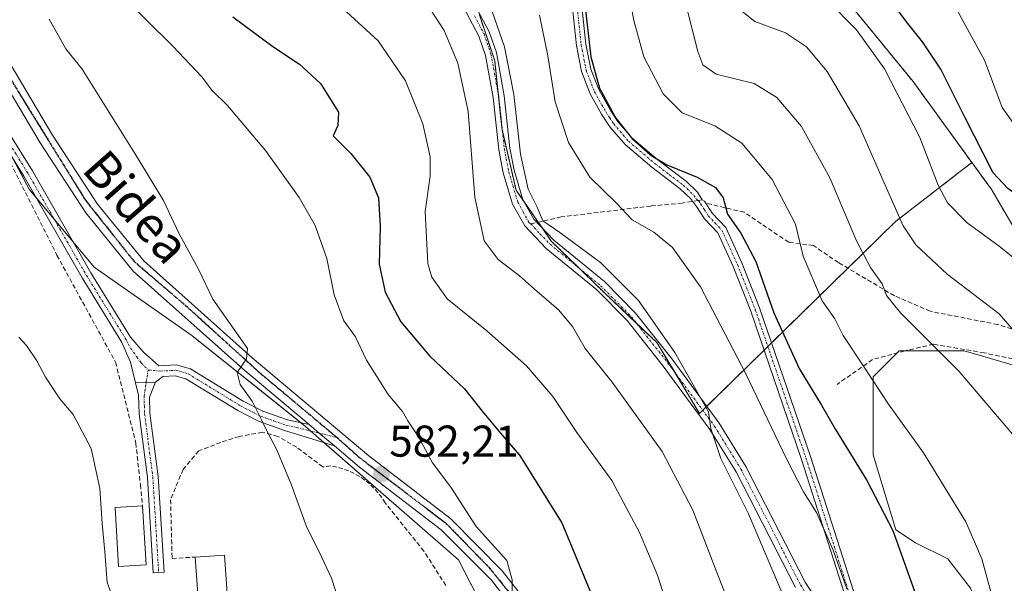
# Model space of a CAD drawing. Units: metres. Extents: x 616811 to 620238, y 4780330 to 4782703.
# Drawn here: x 619260 to 619482, y 4780568 to 4780695 of the extents above; entities that cross this region are included whole.
import ezdxf
from ezdxf.enums import TextEntityAlignment as Align

# ---------------------------------------------------------------- set-up
doc = ezdxf.new("R2010")
doc.units = ezdxf.units.M
doc.header["$MEASUREMENT"] = 0
for name, pattern in [('TRAZO_Y_PUNTO', [1, 0.5, -0.25, 0, -0.25]), ('TRAZOS', [0.75, 0.5, -0.25]), ('TRAZOS2', [0.375, 0.25, -0.125]), ('TRAZOSX2', [1.5, 1, -0.5])]:
    doc.linetypes.add(name, pattern=pattern)
for name, color, linetype, lineweight in [('Arbolado forestal', 92, 'TRAZOS', 0), ('Arbolado forestal CxS', 92, 'Continuous', 0), ('Camino', 19, 'Continuous', 0), ('Camino Cxs', 19, 'Continuous', 0), ('Camino eje', 39, 'TRAZO_Y_PUNTO', 13), ('Carretera de calzada única', 19, 'Continuous', 13), ('Carretera de calzada única Cxs', 19, 'Continuous', 13), ('Carretera de calzada única eje', 19, 'TRAZO_Y_PUNTO', 0), ('Carátula', 7, 'Continuous', 5), ('Curva de nivel maestra', 36, 'Continuous', 30), ('Curva de nivel normal', 36, 'Continuous', 0), ('Edificación', 1, 'Continuous', 13), ('Edificación Cxs', 1, 'Continuous', 13), ('Muro lineal', 1, 'TRAZOSX2', 13), ('Pastizal CxS', 92, 'Continuous', 0), ('Prado', 92, 'Continuous', 0), ('Prado CxS', 92, 'Continuous', 0), ('Punto de cota en terreno', 7, 'Continuous', 0), ('Ruta', 19, 'TRAZOS2', 30), ('Rótulo de punto de cota en terreno', 19, 'Continuous', 0), ('Senda', 19, 'TRAZOSX2', 0), ('Texto cartográfico', 19, 'Continuous', 0)]:
    doc.layers.add(name, color=color, linetype=linetype, lineweight=lineweight)
doc.styles.add('Arial', font='txt', dxfattribs={"height": 0.2})

# ---------------------------------------------------------------- blocks, each defined once
blk = doc.blocks.new('*U151')
at = {"layer": 'Arbolado forestal CxS', "color": 92, "linetype": 'Continuous', "lineweight": 0}
blk.add_polyline3d([(619516.13, 4780697.14, 515.2), (619530.78, 4780683.95, 520.9), (619540.31, 4780673.68, 525.74), (619541.04, 4780663.42, 528.86), (619534.45, 4780653.9, 529.51), (619523.46, 4780653.16, 526.64), (619517.6, 4780645.83, 527.07), (619517.6, 4780634.11, 529.12), (619518.33, 4780626.78, 530.51), (619510.28, 4780621.65, 530.44), (619496.36, 4780626.78, 531.52), (619478.78, 4780656.83, 525.82), (619474.45, 4780662.78, 525.89), (619461.2, 4780681.01, 527.94), (619428.24, 4780721.32, 530.49)], dxfattribs=at)
blk = doc.blocks.new('*U209')
at = {"layer": 'Curva de nivel maestra', "color": 36, "linetype": 'Continuous', "lineweight": 30}
blk.add_polyline3d([(619540.22, 4780697.45, 525), (619539.75, 4780687.3, 525), (619539.97, 4780678.82, 525), (619538.67, 4780673.13, 525), (619535.55, 4780668.7, 525), (619532.23, 4780666.04, 525), (619525.17, 4780661.72, 525), (619517.41, 4780655.3, 525), (619511.79, 4780649.77, 525), (619507.64, 4780646.91, 525), (619505.13, 4780644.77, 525), (619501.11, 4780645.53, 525), (619490.63, 4780651.18, 525), (619482.56, 4780656.94, 525), (619479.22, 4780660.43, 525), (619472.93, 4780672.81, 525), (619467.44, 4780683.84, 525), (619463.32, 4780689.98, 525), (619459.7, 4780694.44, 525), (619454.81, 4780701.12, 525)], dxfattribs=at)
blk = doc.blocks.new('*U212')
at = {"layer": 'Curva de nivel maestra', "color": 36, "linetype": 'Continuous', "lineweight": 30}
blk.add_polyline3d([(619307.98, 4780695.62, 575), (619316.95, 4780688.94, 575), (619322.98, 4780684.93, 575), (619327.68, 4780680.6, 575), (619331.75, 4780674.16, 575), (619331.6, 4780671.12, 575), (619330.56, 4780668.79, 575), (619334.51, 4780664.79, 575), (619338.78, 4780659.45, 575), (619340.77, 4780654.79, 575), (619341.18, 4780648.46, 575), (619340.95, 4780639.91, 575), (619342.27, 4780633.58, 575), (619345.78, 4780626.89, 575), (619352.32, 4780619.12, 575), (619360.14, 4780611.8, 575), (619364.12, 4780606.8, 575), (619368.25, 4780601.79, 575), (619372.56, 4780596.87, 575), (619382.07, 4780581.62, 575), (619393.04, 4780555.09, 575)], dxfattribs=at)
blk = doc.blocks.new('5PATER')
at = {"layer": 'Carátula', "linetype": 'Continuous', "lineweight": 5}
h = blk.add_hatch(color=250, dxfattribs=at)
edge = h.paths.add_edge_path()
edge.add_ellipse((0, 0.01), major_axis=(-1.33, -1.34), ratio=0.999422, start_angle=0, end_angle=360)

msp = doc.modelspace()

# ---------------------------------------------------------------- linework, layer by layer
at = {"layer": 'Arbolado forestal', "color": 92, "linetype": 'TRAZOS', "lineweight": 0}
for points in [[(619474.45, 4780662.78, 525.89), (619461.2, 4780681.01, 527.94), (619428.24, 4780721.32, 530.49), (619417.25, 4780760.9, 524.99), (619406.26, 4780771.16, 525.33), (619393.08, 4780776.29, 528.45), (619376.23, 4780774.83, 533.01), (619362.31, 4780771.16, 537.13), (619354.83, 4780765.31, 541.22), (619351.84, 4780764.89, 542.3)], [(619363.43, 4780696.25, 560.81), (619366.95, 4780685.68, 561.31), (619367.73, 4780678.31, 561.21), (619368.55, 4780670.63, 561.08), (619368.66, 4780670.14, 561.06), (619371.75, 4780656.53, 560.74), (619373.48, 4780654.04, 560.23), (619376.75, 4780649.33, 560.14), (619377.71, 4780647.96, 560.23), (619379.76, 4780645, 560.66), (619385.76, 4780639.17, 560.97), (619391.61, 4780633.47, 561.23), (619398.85, 4780626.62, 560.89), (619403.46, 4780622.26, 560.45), (619407.5, 4780615.54, 560.28), (619413.07, 4780606.25, 560.01), (619413.81, 4780606.97, 559.69), (619414.72, 4780607.86, 559.26), (619427.64, 4780620.5, 551.95), (619428.49, 4780621.33, 551.44), (619429.33, 4780622.16, 550.93), (619446.52, 4780638.97, 541.46), (619457.27, 4780649.49, 535.2), (619474.45, 4780662.78, 525.89)], [(619516.13, 4780697.14, 515.2), (619530.78, 4780683.95, 520.9), (619540.31, 4780673.68, 525.74), (619541.04, 4780663.42, 528.86), (619534.45, 4780653.9, 529.51), (619523.46, 4780653.16, 526.64), (619517.6, 4780645.83, 527.07), (619517.6, 4780634.11, 529.12), (619518.33, 4780626.78, 530.51), (619510.27, 4780621.65, 530.44), (619509.84, 4780621.81, 530.37), (619496.36, 4780626.78, 531.52), (619478.78, 4780656.83, 525.82), (619474.45, 4780662.78, 525.89)]]:
    msp.add_polyline3d(points, dxfattribs=at)
at = {"layer": 'Arbolado forestal CxS', "color": 92, "linetype": 'Continuous', "lineweight": 0}
msp.add_polyline3d([(619428.24, 4780721.32, 530.49), (619461.2, 4780681.01, 527.94), (619474.45, 4780662.78, 525.89), (619474.45, 4780662.78, 525.89), (619457.27, 4780649.49, 535.2), (619413.07, 4780606.25, 560.01), (619403.46, 4780622.26, 560.45), (619391.61, 4780633.47, 561.23), (619379.76, 4780645, 560.66), (619371.75, 4780656.53, 560.74), (619368.55, 4780670.63, 561.08), (619366.95, 4780685.68, 561.31), (619363.43, 4780696.25, 560.81)], dxfattribs=at)
at = {"layer": 'Camino', "color": 19, "linetype": 'Continuous', "lineweight": 0}
for points in [[(619286.02, 4780613.18, 587.77), (619284.87, 4780617.84, 587.79), (619282.88, 4780622.39, 587.8), (619274.02, 4780636.77, 588.12), (619260.85, 4780659.72, 588.26), (619255.58, 4780668.22, 588.19), (619239.79, 4780691.51, 588.18), (619225.58, 4780710.39, 588.36), (619214.56, 4780724.11, 588.6), (619201.42, 4780742.45, 588.79)], [(619209.27, 4780736.67, 588.47), (619213.34, 4780730.56, 588.41), (619216.36, 4780725.48, 588.38), (619227.36, 4780711.78, 588.16), (619241.63, 4780692.82, 588.06), (619257.47, 4780669.45, 587.93), (619262.79, 4780660.88, 588.01), (619275.96, 4780637.93, 587.95), (619284.89, 4780623.44, 587.66), (619287.79, 4780620.1, 587.46), (619291.28, 4780617, 587.07), (619295.22, 4780617.21, 586.7), (619298.38, 4780616.33, 586.27), (619310.3, 4780609.03, 585.08), (619314.71, 4780606.76, 584.61), (619320.26, 4780604.81, 584.3), (619325.14, 4780603.73, 583.91)], [(619361.21, 4780700.81, 560.85), (619365.71, 4780692.24, 560.71), (619367.33, 4780687.53, 560.96), (619369.1, 4780677.82, 560.61), (619370.37, 4780666, 560.66), (619371.32, 4780661.02, 560.69), (619373.3, 4780654.37, 560.26), (619375.75, 4780649.99, 560.22), (619380.27, 4780645.3, 560.52), (619391.65, 4780635.96, 560.68), (619398.69, 4780628.86, 560.46), (619406.9, 4780618.47, 560.22), (619417.53, 4780604.05, 559.15), (619423.53, 4780594.31, 558.23), (619436.92, 4780568.27, 557.57), (619445.09, 4780555.65, 556.16), (619453.1, 4780543.16, 554.77)], [(619434.74, 4780567.01, 558.29), (619421.33, 4780593.08, 559.3), (619415.44, 4780602.64, 559.96), (619404.9, 4780616.94, 560.87), (619396.8, 4780627.19, 561.27), (619389.95, 4780634.1, 561.54), (619378.55, 4780643.44, 561.21), (619373.71, 4780648.48, 560.79), (619370.97, 4780653.38, 561.03), (619368.87, 4780660.43, 561.6), (619367.88, 4780665.63, 561.48), (619366.61, 4780677.46, 561.71), (619364.89, 4780686.89, 561.84), (619363.39, 4780691.24, 561.49), (619359.09, 4780699.44, 561.95)], [(619386.6, 4780697.95, 550.16), (619387.48, 4780689.45, 549.9), (619388.58, 4780683.84, 549.74), (619390.38, 4780679.2, 549.69), (619392.86, 4780674.8, 549.62), (619394.61, 4780672.13, 549.64), (619397.85, 4780668.34, 549.68), (619403.68, 4780663.37, 549.87), (619410.13, 4780658.47, 550.35), (619412.62, 4780656.09, 550.44), (619413.7, 4780654.4, 550.56), (619414.19, 4780654.11, 550.52), (619415.93, 4780651.38, 550.65), (619419, 4780648.16, 550.42), (619422.63, 4780640.19, 550.99), (619426.63, 4780630.06, 550.82), (619438.09, 4780596.57, 552.98), (619448.88, 4780562.75, 554.61), (619456.99, 4780537.84, 554.01)], [(619453.1, 4780543.16, 554.77), (619449.66, 4780553.44, 555.17), (619446.84, 4780562.09, 555.22), (619436.05, 4780595.89, 553.69), (619424.62, 4780629.32, 551.69), (619420.66, 4780639.35, 551.85), (619417.2, 4780646.94, 551.26), (619414.24, 4780650.06, 551.16), (619412.44, 4780652.87, 551.09), (619411.03, 4780654.65, 551.06), (619408.74, 4780656.84, 550.88), (619402.33, 4780661.7, 550.57), (619396.33, 4780666.82, 550.29), (619392.89, 4780670.84, 550.43), (619391.03, 4780673.69, 550.48), (619388.44, 4780678.28, 550.66), (619386.51, 4780683.25, 550.63), (619385.36, 4780689.13, 550.97), (619384.48, 4780697.57, 551.1)], [(619330.84, 4780598.95, 583.27), (619319.58, 4780602.44, 584.39), (619313.73, 4780604.49, 584.87), (619309.09, 4780606.88, 585.37), (619297.38, 4780614.05, 586.4), (619294.95, 4780614.73, 586.66), (619292.18, 4780614.58, 586.95), (619290.55, 4780613.32, 587.15)], [(619286.02, 4780613.18, 587.77), (619290.55, 4780613.32, 587.15)], [(619286.02, 4780613.18, 587.77), (619290.55, 4780613.32, 587.15)], [(619290.55, 4780613.32, 587.15), (619289.2, 4780609.94, 587.58), (619289.29, 4780606.33, 587.77), (619291.15, 4780592.05, 588.39), (619292.48, 4780570.53, 588.69), (619290.02, 4780570.38, 588.88), (619288.7, 4780591.81, 588.71), (619286.83, 4780606.14, 587.9), (619286.72, 4780610.37, 587.74), (619286.02, 4780613.18, 587.77)], [(619325.14, 4780603.73, 583.91), (619327.42, 4780601.82, 583.59), (619330.84, 4780598.95, 583.27)]]:
    msp.add_polyline3d(points, dxfattribs=at)
at = {"layer": 'Camino Cxs', "color": 19, "linetype": 'Continuous', "lineweight": 0}
for points in [[(619361.21, 4780700.81, 560.85), (619365.71, 4780692.24, 560.71), (619367.33, 4780687.53, 560.96), (619369.1, 4780677.82, 560.61), (619370.37, 4780666, 560.66), (619371.32, 4780661.02, 560.69), (619373.3, 4780654.37, 560.26), (619375.75, 4780649.99, 560.22), (619380.27, 4780645.3, 560.52), (619391.65, 4780635.96, 560.68), (619398.69, 4780628.86, 560.46), (619406.9, 4780618.47, 560.22), (619417.53, 4780604.05, 559.15), (619423.53, 4780594.31, 558.23), (619436.92, 4780568.27, 557.57), (619445.09, 4780555.65, 556.16)], [(619434.74, 4780567.01, 558.29), (619421.33, 4780593.08, 559.3), (619415.44, 4780602.64, 559.96), (619404.9, 4780616.94, 560.87), (619396.8, 4780627.19, 561.27), (619389.95, 4780634.1, 561.54), (619378.55, 4780643.44, 561.21), (619373.71, 4780648.48, 560.79), (619370.97, 4780653.38, 561.03), (619368.87, 4780660.43, 561.6), (619367.88, 4780665.63, 561.48), (619366.61, 4780677.46, 561.71), (619364.89, 4780686.89, 561.84), (619363.39, 4780691.24, 561.49), (619359.09, 4780699.44, 561.95)], [(619386.6, 4780697.95, 550.16), (619387.48, 4780689.45, 549.9), (619388.58, 4780683.84, 549.74), (619390.38, 4780679.2, 549.69), (619392.86, 4780674.8, 549.62), (619394.61, 4780672.13, 549.64), (619397.85, 4780668.34, 549.68), (619403.68, 4780663.37, 549.87), (619410.13, 4780658.47, 550.35), (619412.62, 4780656.09, 550.44), (619413.7, 4780654.4, 550.56), (619414.19, 4780654.11, 550.52), (619415.93, 4780651.38, 550.65), (619419, 4780648.16, 550.42), (619422.63, 4780640.19, 550.99), (619426.63, 4780630.06, 550.82), (619438.09, 4780596.57, 552.98), (619448.88, 4780562.75, 554.61)], [(619446.84, 4780562.09, 555.22), (619436.05, 4780595.89, 553.69), (619424.62, 4780629.32, 551.69), (619420.66, 4780639.35, 551.85), (619417.2, 4780646.94, 551.26), (619414.24, 4780650.06, 551.16), (619412.44, 4780652.87, 551.09), (619411.03, 4780654.65, 551.06), (619408.74, 4780656.84, 550.88), (619402.33, 4780661.7, 550.57), (619396.33, 4780666.82, 550.29), (619392.89, 4780670.84, 550.43), (619391.03, 4780673.69, 550.48), (619388.44, 4780678.28, 550.66), (619386.51, 4780683.25, 550.63), (619385.36, 4780689.13, 550.97), (619384.48, 4780697.57, 551.1)], [(619257.47, 4780669.45, 587.93), (619262.79, 4780660.88, 588.01), (619275.96, 4780637.93, 587.95), (619284.89, 4780623.44, 587.66), (619287.79, 4780620.1, 587.46), (619291.28, 4780617, 587.07), (619295.22, 4780617.21, 586.7), (619298.38, 4780616.33, 586.27), (619310.3, 4780609.03, 585.08), (619314.71, 4780606.76, 584.61), (619320.26, 4780604.81, 584.3), (619325.14, 4780603.73, 583.91), (619327.42, 4780601.82, 583.59), (619330.84, 4780598.95, 583.27), (619319.58, 4780602.44, 584.39), (619313.73, 4780604.49, 584.87), (619309.09, 4780606.88, 585.37), (619297.38, 4780614.05, 586.4), (619294.95, 4780614.73, 586.66), (619292.18, 4780614.58, 586.95), (619290.55, 4780613.32, 587.15), (619286.02, 4780613.18, 587.77), (619284.87, 4780617.84, 587.79), (619282.88, 4780622.39, 587.8), (619274.02, 4780636.77, 588.12), (619260.85, 4780659.72, 588.26), (619255.58, 4780668.22, 588.19)]]:
    msp.add_polyline3d(points, dxfattribs=at)
msp.add_polyline3d([(619286.02, 4780613.18, 587.77), (619290.55, 4780613.32, 587.15), (619289.2, 4780609.94, 587.58), (619289.29, 4780606.33, 587.77), (619291.15, 4780592.05, 588.39), (619292.48, 4780570.53, 588.69), (619290.02, 4780570.38, 588.88), (619288.7, 4780591.81, 588.71), (619286.83, 4780606.14, 587.9), (619286.72, 4780610.37, 587.74), (619286.02, 4780613.18, 587.77)], close=True, dxfattribs=at)
at = {"layer": 'Camino eje', "color": 39, "linetype": 'TRAZO_Y_PUNTO', "lineweight": 13}
for points in [[(619204.14, 4780742.94, 588.55), (619206.98, 4780738.36, 588.59), (619211.92, 4780730.39, 588.5), (619213.95, 4780727.34, 588.45), (619215.46, 4780724.8, 588.49), (619226.47, 4780711.09, 588.26), (619240.71, 4780692.17, 588.12), (619256.53, 4780668.84, 588.1), (619259.19, 4780664.55, 588.09), (619261.82, 4780660.3, 588.16), (619274.99, 4780637.35, 588.03), (619283.89, 4780622.92, 587.73), (619284.92, 4780620.96, 587.7), (619286.33, 4780618.97, 587.6), (619287.3, 4780617.63, 587.5), (619288.88, 4780616.04, 587.34)], [(619362.4, 4780695.84, 561.24), (619364.55, 4780691.74, 561.11), (619366.11, 4780687.21, 561.56), (619367.86, 4780677.64, 561.16), (619369.13, 4780665.82, 561.07), (619370.1, 4780660.73, 561.14), (619372.14, 4780653.88, 560.61), (619373.36, 4780651.69, 560.5), (619374.65, 4780649.3, 560.52), (619375.09, 4780648.95, 560.5)], [(619385.54, 4780697.76, 550.63), (619385.98, 4780693.51, 550.71), (619386.42, 4780689.29, 550.46), (619387.55, 4780683.55, 550.18), (619389.41, 4780678.74, 550.17), (619391.95, 4780674.25, 550.03), (619392.82, 4780672.91, 550.02), (619393.75, 4780671.49, 550.04), (619397.09, 4780667.58, 549.99), (619403.01, 4780662.54, 550.22), (619406.21, 4780660.11, 550.24), (619409.44, 4780657.66, 550.6), (619411.83, 4780655.37, 550.77), (619412.4, 4780654.54, 550.81), (619412.85, 4780654.2, 550.78)], [(619412.85, 4780654.2, 550.78), (619413.32, 4780653.49, 550.83), (619414.19, 4780652.13, 550.86), (619415.09, 4780650.72, 550.91), (619416.57, 4780649.16, 550.91), (619418.1, 4780647.55, 550.84), (619421.65, 4780639.77, 551.49), (619425.63, 4780629.69, 551.26), (619432.78, 4780608.77, 552.55), (619437.07, 4780596.23, 553.33), (619447.86, 4780562.42, 554.92), (619449.27, 4780558.1, 554.86), (619451.26, 4780552.41, 554.79), (619455.04, 4780540.37, 554.43), (619456.14, 4780535.59, 554.19)], [(619375.09, 4780648.95, 560.5), (619377.15, 4780646.72, 560.61), (619379.41, 4780644.37, 560.87), (619385.11, 4780639.7, 560.96), (619390.8, 4780635.03, 561.09), (619397.75, 4780628.03, 560.87), (619405.9, 4780617.71, 560.55), (619416.49, 4780603.35, 559.66), (619422.43, 4780593.7, 558.75), (619435.83, 4780567.64, 557.89), (619444.03, 4780554.98, 556.49), (619451.92, 4780542.46, 554.88), (619453.76, 4780539.45, 554.56), (619454.55, 4780537.74, 554.49), (619456.14, 4780535.59, 554.19)], [(619288.88, 4780616.04, 587.34), (619287.96, 4780610.16, 587.65), (619288.02, 4780608.04, 587.76), (619288.06, 4780606.24, 587.83), (619289.93, 4780591.93, 588.55), (619290.59, 4780581.17, 588.68), (619291.25, 4780570.46, 588.77)], [(619288.88, 4780616.04, 587.34), (619291.73, 4780615.79, 587.01), (619295.09, 4780615.97, 586.68), (619297.88, 4780615.19, 586.35), (619309.7, 4780607.96, 585.23), (619314.22, 4780605.63, 584.74), (619317.15, 4780604.6, 584.47), (619319.92, 4780603.63, 584.35), (619322.36, 4780603.09, 584.16), (619327.42, 4780601.82, 583.59), (619331.45, 4780600.81, 583.06)]]:
    msp.add_polyline3d(points, dxfattribs=at)
at = {"layer": 'Carretera de calzada única', "color": 19, "linetype": 'Continuous', "lineweight": 13}
for points in [[(619325.14, 4780603.73, 583.91), (619310.17, 4780616.27, 584.83), (619285.51, 4780638.34, 586.72), (619274.8, 4780651.48, 587.31), (619264.55, 4780667.24, 587.47), (619251.68, 4780688.76, 587.29), (619241.04, 4780704.92, 587.39), (619230.12, 4780718.6, 587.69), (619219.84, 4780728.82, 588.08), (619209.27, 4780736.67, 588.47)], [(619254.46, 4780690.5, 586.99), (619267.33, 4780668.97, 587.23), (619277.45, 4780653.41, 587.07), (619287.89, 4780640.61, 586.38), (619312.31, 4780618.75, 584.65), (619338.57, 4780596.74, 582.19), (619357.09, 4780582.53, 580.85), (619368.65, 4780570.82, 579.88), (619377.35, 4780559.65, 578.95), (619386.01, 4780547.22, 578.26), (619395.59, 4780533.61, 576.11), (619405.25, 4780518.62, 574.42), (619411.31, 4780508.39, 573.54), (619415.41, 4780499.35, 572.44), (619419.02, 4780488.35, 570.93), (619422.32, 4780474.49, 569.07), (619426.14, 4780454.69, 566.94), (619430.27, 4780438.04, 565.41), (619432.53, 4780425.2, 563.94), (619435.56, 4780399.56, 561.09), (619437.16, 4780389, 559.87), (619439.81, 4780381.65, 559), (619445.27, 4780375.13, 558.38)], [(619325.14, 4780603.73, 583.91), (619327.42, 4780601.82, 583.59), (619330.84, 4780598.95, 583.27)], [(619379.32, 4780551.1, 578.77), (619376.42, 4780555.27, 579.19), (619374.72, 4780557.71, 579.43), (619366.19, 4780568.66, 580.21), (619354.91, 4780580.07, 581.15), (619336.52, 4780594.18, 582.54), (619330.84, 4780598.95, 583.27)]]:
    msp.add_polyline3d(points, dxfattribs=at)
at = {"layer": 'Carretera de calzada única Cxs', "color": 19, "linetype": 'Continuous', "lineweight": 13}
for points in [[(619254.46, 4780690.5, 586.99), (619267.33, 4780668.97, 587.23), (619277.45, 4780653.41, 587.07), (619287.89, 4780640.61, 586.38), (619312.31, 4780618.75, 584.65), (619338.57, 4780596.74, 582.19), (619357.09, 4780582.53, 580.85), (619368.65, 4780570.82, 579.88), (619377.35, 4780559.65, 578.95), (619386.01, 4780547.22, 578.26), (619395.59, 4780533.61, 576.11), (619405.25, 4780518.62, 574.42), (619411.31, 4780508.39, 573.54), (619415.41, 4780499.35, 572.44), (619419.02, 4780488.35, 570.93), (619422.32, 4780474.49, 569.07), (619426.14, 4780454.69, 566.94)], [(619422.94, 4780453.99, 567.06), (619419.12, 4780473.8, 569.29), (619415.87, 4780487.46, 571.29), (619412.36, 4780498.15, 572.52), (619408.4, 4780506.88, 573.45), (619402.47, 4780516.9, 574.62), (619392.88, 4780531.78, 576.68), (619388.08, 4780538.61, 577.78), (619381.99, 4780547.3, 578.73), (619379.32, 4780551.1, 578.77), (619376.42, 4780555.27, 579.19), (619374.72, 4780557.71, 579.43), (619366.19, 4780568.66, 580.21), (619354.91, 4780580.07, 581.15), (619336.52, 4780594.18, 582.54), (619330.84, 4780598.95, 583.27), (619327.42, 4780601.82, 583.59), (619325.14, 4780603.73, 583.91), (619310.17, 4780616.27, 584.83), (619285.51, 4780638.34, 586.72), (619274.8, 4780651.48, 587.31), (619264.55, 4780667.24, 587.47), (619251.68, 4780688.76, 587.29)]]:
    msp.add_polyline3d(points, dxfattribs=at)
at = {"layer": 'Carretera de calzada única eje', "color": 19, "linetype": 'TRAZO_Y_PUNTO', "lineweight": 0}
for points in [[(619204.14, 4780742.94, 588.55), (619220.86, 4780730.06, 587.97), (619231.09, 4780720.19, 587.6), (619241.78, 4780706.37, 587.33), (619250.35, 4780693.89, 587.06), (619262.16, 4780674.61, 587.32), (619274.81, 4780654.2, 587.19), (619285.72, 4780640.49, 586.62), (619297.31, 4780630.57, 585.75), (619314.01, 4780615.42, 584.46), (619331.45, 4780600.81, 583.06)], [(619331.45, 4780600.81, 583.06), (619336.46, 4780596.34, 582.56), (619355.84, 4780581.63, 581.07), (619365.64, 4780571.6, 580.33), (619375.3, 4780559.62, 579.32), (619382.29, 4780549.3, 578.6)]]:
    msp.add_polyline3d(points, dxfattribs=at)
at = {"layer": 'Curva de nivel maestra', "color": 36, "linetype": 'Continuous', "lineweight": 30}
msp.add_polyline3d([(619387.3, 4780697.79, 550), (619388.58, 4780686.6, 550), (619390.56, 4780679.55, 550), (619394.26, 4780672.8, 550), (619398.08, 4780667.95, 550), (619401.97, 4780664.5, 550), (619405.76, 4780662.29, 550), (619412.54, 4780659.45, 550), (619416.67, 4780657.14, 550), (619418.4, 4780654.79, 550), (619419.42, 4780651.12, 550), (619422.36, 4780646.88, 550), (619425.8, 4780640.47, 550), (619429.8, 4780628.94, 550), (619435.5, 4780616.36, 550), (619440.57, 4780608.12, 550), (619443.75, 4780602.63, 550), (619450.71, 4780591.27, 550), (619456.64, 4780579.87, 550), (619464.86, 4780556.79, 550)], dxfattribs=at)
at = {"layer": 'Curva de nivel normal', "color": 36, "linetype": 'Continuous', "lineweight": 0}
for points in [[(619396.38, 4780704.95, 545), (619398.27, 4780694.77, 545), (619400.58, 4780686.62, 545), (619404.88, 4780678.26, 545), (619409.15, 4780674.01, 545), (619416.52, 4780671.05, 545), (619422.59, 4780667.13, 545), (619429.45, 4780658.99, 545), (619434.71, 4780648.9, 545), (619436.43, 4780641.65, 545), (619440.71, 4780631.62, 545), (619443.55, 4780627.54, 545), (619445.44, 4780623.85, 545), (619450.06, 4780616.93, 545), (619455.64, 4780608.36, 545), (619463.54, 4780597.36, 545), (619473.11, 4780581.8, 545), (619476.66, 4780573.47, 545), (619480.27, 4780560.3, 545), (619486.57, 4780544.06, 545)], [(619408.19, 4780705.6, 540), (619412.74, 4780687.81, 540), (619413.83, 4780684.81, 540), (619416.84, 4780682.68, 540), (619425.42, 4780680.58, 540), (619430.54, 4780677.41, 540), (619436.03, 4780670.9, 540), (619442.47, 4780659.3, 540), (619448.45, 4780645.13, 540), (619451.57, 4780639.14, 540), (619454.27, 4780635.43, 540), (619455.19, 4780632.81, 540), (619458.4, 4780628.94, 540), (619471.56, 4780615.71, 540), (619491.75, 4780591.96, 540)], [(619370.86, 4780565.86, 580), (619370.91, 4780568.75, 580), (619369.68, 4780573.14, 580), (619362.79, 4780580.76, 580), (619357.1, 4780589.64, 580), (619352.92, 4780595.12, 580), (619349.75, 4780600.96, 580), (619347.38, 4780604.58, 580), (619346.14, 4780606.68, 580), (619342.97, 4780610.5, 580), (619338.05, 4780618.25, 580), (619335.61, 4780623.48, 580), (619332.94, 4780627.15, 580), (619330.79, 4780632.99, 580), (619329.12, 4780641.13, 580), (619326.48, 4780648.58, 580), (619322.93, 4780654.92, 580), (619315.3, 4780665.49, 580), (619306.77, 4780675.62, 580), (619303.22, 4780679.07, 580), (619300.94, 4780682.12, 580), (619294.44, 4780688.96, 580), (619282.16, 4780701.18, 580)], [(619469.66, 4780699.87, 520), (619477.27, 4780685.84, 520), (619481.24, 4780675.16, 520), (619484.44, 4780670.78, 520), (619488.49, 4780667.22, 520), (619495.31, 4780663.38, 520), (619498.21, 4780660.72, 520), (619500.42, 4780660.93, 520), (619506.9, 4780665.04, 520), (619513.9, 4780669.99, 520), (619522.06, 4780675.49, 520), (619525.98, 4780679.94, 520), (619527.46, 4780686.79, 520), (619527.26, 4780693.02, 520), (619528.57, 4780702.03, 520)], [(619488.42, 4780637.64, 530), (619480.62, 4780643.9, 530), (619473.39, 4780649.17, 530), (619468.94, 4780653.72, 530), (619466.85, 4780657.69, 530), (619462.73, 4780668.42, 530), (619454.75, 4780683.87, 530), (619448.46, 4780692.67, 530), (619441.94, 4780699.3, 530)], [(619332.68, 4780697.54, 570), (619340.66, 4780690.21, 570), (619346.84, 4780681.16, 570), (619350.77, 4780671.48, 570), (619352.42, 4780664.03, 570), (619352.39, 4780659.68, 570), (619351.25, 4780651.73, 570), (619351.86, 4780640.04, 570), (619352.81, 4780636.94, 570), (619356.26, 4780632.04, 570), (619365.18, 4780624.9, 570), (619374.13, 4780617, 570), (619380.03, 4780610.06, 570), (619385.43, 4780601.96, 570), (619393.32, 4780591.14, 570), (619395.97, 4780586.22, 570), (619399.57, 4780579.45, 570), (619403.62, 4780569.8, 570), (619408.75, 4780553.82, 570)], [(619352.35, 4780697.45, 565), (619355.56, 4780692.55, 565), (619358.64, 4780685.14, 565), (619361, 4780674.28, 565), (619362.47, 4780655, 565), (619364.57, 4780645.11, 565), (619367.73, 4780640.9, 565), (619372.53, 4780637.27, 565), (619375.88, 4780634.24, 565), (619381.3, 4780629.61, 565), (619384.44, 4780625.84, 565), (619387.3, 4780620.85, 565), (619393.4, 4780613.28, 565), (619404.68, 4780597.69, 565), (619411.56, 4780584.5, 565), (619417.28, 4780569.71, 565), (619420.2, 4780562.27, 565)], [(619432.75, 4780563.31, 560), (619424.09, 4780583.64, 560), (619417.92, 4780596.14, 560), (619415.62, 4780602.84, 560), (619415.09, 4780606.64, 560), (619407.53, 4780619.99, 560), (619399.37, 4780631.73, 560), (619390.76, 4780640.26, 560), (619381.64, 4780647.02, 560), (619377.8, 4780649.66, 560), (619376.49, 4780652.69, 560), (619374.47, 4780656.76, 560), (619372.74, 4780664.63, 560), (619371.29, 4780678.13, 560), (619369.18, 4780688.81, 560), (619366.35, 4780696.79, 560)], [(619377.07, 4780696, 555), (619378.94, 4780686.79, 555), (619380.54, 4780676.43, 555), (619383.55, 4780667.28, 555), (619388.37, 4780659.47, 555), (619394.42, 4780653.61, 555), (619397.93, 4780649.86, 555), (619402.8, 4780647.11, 555), (619406.98, 4780643.66, 555), (619413.3, 4780634.74, 555), (619423.45, 4780615.35, 555), (619432.66, 4780596.06, 555), (619436.53, 4780588.63, 555), (619439.44, 4780583.96, 555), (619443.23, 4780575.46, 555), (619446.25, 4780566.75, 555)], [(619484.51, 4780624.16, 535), (619480.62, 4780628.73, 535), (619468.9, 4780637.66, 535), (619461.82, 4780644.27, 535), (619458.98, 4780648.53, 535), (619454.88, 4780657.71, 535), (619449.04, 4780671.06, 535), (619441.81, 4780683.3, 535), (619437.17, 4780688.87, 535), (619432.47, 4780692.01, 535), (619425.55, 4780694.55, 535), (619422.63, 4780696.86, 535)], [(619266.58, 4780695.1, 585), (619270.31, 4780688.42, 585), (619273.99, 4780683.84, 585), (619286.06, 4780664.58, 585), (619292.36, 4780654.21, 585), (619295.86, 4780646.72, 585), (619300.25, 4780638.78, 585), (619303.47, 4780632, 585), (619311.24, 4780620.85, 585), (619311, 4780618.59, 585), (619308.92, 4780615.45, 585), (619309.58, 4780612.74, 585), (619312.29, 4780609.01, 585), (619314.43, 4780604.81, 585), (619315.89, 4780601.73, 585), (619317.82, 4780598.18, 585), (619321.09, 4780590.31, 585), (619324.64, 4780580.53, 585), (619327.43, 4780575.08, 585), (619330.18, 4780569.15, 585), (619332.79, 4780561.01, 585)], [(619282.63, 4780560.17, 590), (619279.64, 4780568.15, 590), (619279.14, 4780575.08, 590), (619278.48, 4780581.47, 590), (619277.99, 4780589.37, 590), (619276.06, 4780598.38, 590), (619272.01, 4780605.98, 590), (619268.99, 4780609.57, 590), (619265.75, 4780614.42, 590), (619263.83, 4780618.13, 590), (619261.45, 4780621.56, 590), (619259.77, 4780623.43, 590)]]:
    msp.add_polyline3d(points, dxfattribs=at)
at = {"layer": 'Edificación', "color": 1, "linetype": 'Continuous', "lineweight": 13}
for points in [[(619288.45, 4780572.16, 601.02), (619282.23, 4780571.77, 591.79), (619281.41, 4780585.08, 591.48), (619287.62, 4780585.47, 596.56)], [(619287.62, 4780585.47, 596.56), (619288.45, 4780572.16, 601.02)], [(619292.96, 4780562.89, 605.01), (619300.21, 4780563.6, 591.4), (619299.46, 4780573.89, 594.13)], [(619299.46, 4780573.89, 594.13), (619306.05, 4780574.36, 589.77), (619308.21, 4780544.08, 592.63)]]:
    msp.add_polyline3d(points, dxfattribs=at)
at = {"layer": 'Edificación Cxs', "color": 1, "linetype": 'Continuous', "lineweight": 13}
for points in [[(619288.45, 4780572.16, 601.02), (619282.23, 4780571.77, 591.79), (619281.41, 4780585.08, 591.48), (619287.62, 4780585.47, 596.56), (619288.45, 4780572.16, 601.02)], [(619308.21, 4780544.08, 592.63), (619294.35, 4780543.09, 594.99), (619292.96, 4780562.89, 605.01), (619300.21, 4780563.6, 591.4), (619299.46, 4780573.89, 594.13), (619306.05, 4780574.36, 589.77), (619308.21, 4780544.08, 592.63)]]:
    msp.add_polyline3d(points, close=True, dxfattribs=at)
at = {"layer": 'Muro lineal', "color": 1, "linetype": 'TRAZOSX2', "lineweight": 13}
for points in [[(619257.85, 4780662.69, 589.86), (619268.32, 4780641.89, 589.07), (619281.55, 4780617.79, 590.74), (619286.1, 4780599.59, 590.9), (619287.12, 4780590.16, 590.98), (619287.62, 4780585.47, 596.56)], [(619531.6, 4780610.22, 536.97), (619524.12, 4780608.84, 536.25), (619516.45, 4780608.68, 536.23), (619509.76, 4780609.93, 534.09), (619501.48, 4780613.22, 536.12), (619492.4, 4780616.66, 536.65), (619477.21, 4780619.92, 539.71), (619465.77, 4780621.85, 540.85), (619459.31, 4780620.35, 541.92), (619452.07, 4780618.39, 553.34), (619444.07, 4780612.8, 565.14)], [(619355.94, 4780567.52, 582.8), (619350.99, 4780575.23, 582.49), (619342.28, 4780586.12, 583.01), (619341.53, 4780587.29, 582.75), (619340.69, 4780588.4, 582.9), (619339.75, 4780589.43, 582.8), (619338.74, 4780590.39, 583.48), (619337.66, 4780591.26, 583.12), (619336.5, 4780592.04, 583.43), (619335.29, 4780592.73, 583.56), (619334.03, 4780593.31, 583.92), (619332.72, 4780593.79, 584.06), (619331.38, 4780594.16, 584.16), (619330.01, 4780594.43, 584.15), (619328.23, 4780594.23, 584.49), (619322.35, 4780598.63, 585.26), (619318.08, 4780601.09, 585.7), (619314.64, 4780602.02, 586.1), (619309.39, 4780601.06, 587.77), (619305.23, 4780599.74, 587.39), (619300.28, 4780597.81, 594.76), (619296.73, 4780593.66, 588.49), (619293.94, 4780586.82, 599.52), (619294.26, 4780573.6, 602.81), (619299.46, 4780573.89, 594.13)]]:
    msp.add_polyline3d(points, dxfattribs=at)
at = {"layer": 'Pastizal CxS', "color": 92, "linetype": 'Continuous', "lineweight": 0}
for points in [[(619363.43, 4780696.25, 560.81), (619366.95, 4780685.68, 561.31), (619368.55, 4780670.63, 561.08), (619371.75, 4780656.53, 560.74), (619379.76, 4780645, 560.66), (619391.61, 4780633.47, 561.23), (619403.46, 4780622.26, 560.45), (619413.07, 4780606.25, 560.01), (619457.27, 4780649.49, 535.2), (619474.45, 4780662.78, 525.89), (619478.78, 4780656.83, 525.82), (619496.36, 4780626.78, 531.52), (619510.28, 4780621.65, 530.44), (619518.33, 4780626.78, 530.51), (619517.6, 4780634.11, 529.12), (619517.6, 4780645.83, 527.07), (619523.46, 4780653.16, 526.64), (619534.45, 4780653.9, 529.51), (619541.04, 4780663.42, 528.86), (619540.31, 4780673.68, 525.74), (619530.78, 4780683.95, 520.9), (619516.13, 4780697.14, 515.2)], [(619363.43, 4780696.25, 560.81), (619366.95, 4780685.68, 561.31), (619367.73, 4780678.31, 561.21), (619368.55, 4780670.63, 561.08), (619368.66, 4780670.14, 561.06), (619371.75, 4780656.53, 560.74), (619373.48, 4780654.04, 560.23), (619376.75, 4780649.33, 560.14), (619377.71, 4780647.96, 560.23), (619379.76, 4780645, 560.66), (619385.76, 4780639.17, 560.97), (619391.61, 4780633.47, 561.23), (619398.85, 4780626.62, 560.89), (619403.46, 4780622.26, 560.45), (619407.5, 4780615.54, 560.28), (619413.07, 4780606.25, 560.01), (619413.81, 4780606.97, 559.69), (619414.72, 4780607.86, 559.26), (619427.64, 4780620.5, 551.95), (619428.49, 4780621.33, 551.44), (619429.33, 4780622.16, 550.93), (619446.52, 4780638.97, 541.46), (619457.27, 4780649.49, 535.2), (619474.45, 4780662.78, 525.89)], [(619516.13, 4780697.14, 515.2), (619530.78, 4780683.95, 520.9), (619540.31, 4780673.68, 525.74), (619541.04, 4780663.42, 528.86), (619534.45, 4780653.9, 529.51), (619523.46, 4780653.16, 526.64), (619517.6, 4780645.83, 527.07), (619517.6, 4780634.11, 529.12), (619518.33, 4780626.78, 530.51), (619510.27, 4780621.65, 530.44), (619509.84, 4780621.81, 530.37), (619496.36, 4780626.78, 531.52), (619478.78, 4780656.83, 525.82), (619474.45, 4780662.78, 525.89)], [(619510.28, 4780376.26, 535.39), (619330.01, 4780373.13, 580.44), (619331, 4780373.82, 580.33), (619354.37, 4780417.25, 579.85), (619372.69, 4780489.78, 581.08), (619374.89, 4780532.27, 580.51), (619371.96, 4780547.65, 580.32), (619358.77, 4780573.3, 580.96), (619324.34, 4780603.33, 583.99), (619298.69, 4780623.85, 585.77), (619276.71, 4780639.23, 587.82), (619262.06, 4780656.81, 588.27), (619245.89, 4780687.19, 587.83)], [(619355.7, 4780422.49, 579.98), (619372.69, 4780489.78, 581.08), (619372.76, 4780491.17, 581.13), (619374.69, 4780528.52, 580.62), (619374.89, 4780532.27, 580.51), (619373.72, 4780538.38, 580.45), (619371.95, 4780547.65, 580.32), (619369.5, 4780552.43, 580.48), (619358.77, 4780573.3, 580.96), (619328.54, 4780599.66, 583.44), (619325.53, 4780602.29, 583.84), (619324.34, 4780603.33, 583.99), (619323.34, 4780604.13, 584.06), (619298.69, 4780623.85, 585.77), (619276.71, 4780639.23, 587.82), (619271.89, 4780645.02, 588.02), (619267.71, 4780650.04, 588.06), (619263.52, 4780655.06, 588.22), (619262.06, 4780656.81, 588.27), (619258.48, 4780663.54, 588.21)], [(619512.98, 4780608.62, 533.75), (619472.7, 4780620.34, 538.76), (619458.05, 4780620.34, 541.74), (619452.2, 4780614.48, 544.42), (619452.2, 4780596.9, 548.27), (619457.32, 4780580.06, 549.46), (619461.72, 4780577.13, 548.4), (619469.04, 4780573.47, 546.76), (619474.17, 4780566.88, 545.95), (619479.29, 4780555.89, 545.51), (619493.21, 4780482.66, 545.99)], [(619512.98, 4780608.62, 533.75), (619472.7, 4780620.34, 538.76), (619459.27, 4780620.34, 541.51), (619458.05, 4780620.34, 541.74), (619457.6, 4780619.89, 541.93), (619452.2, 4780614.48, 544.42), (619452.2, 4780596.91, 548.27), (619457.32, 4780580.06, 549.46), (619461.72, 4780577.13, 548.4), (619469.04, 4780573.47, 546.76), (619474.17, 4780566.88, 545.95), (619479.29, 4780555.89, 545.51), (619488.6, 4780506.9, 547.16)]]:
    msp.add_polyline3d(points, dxfattribs=at)
at = {"layer": 'Prado', "color": 92, "linetype": 'Continuous', "lineweight": 0}
for points in [[(619355.7, 4780422.49, 579.98), (619372.69, 4780489.78, 581.08), (619372.76, 4780491.17, 581.13), (619374.69, 4780528.52, 580.62), (619374.89, 4780532.27, 580.51), (619373.72, 4780538.38, 580.45), (619371.95, 4780547.65, 580.32), (619369.5, 4780552.43, 580.48), (619358.77, 4780573.3, 580.96), (619328.54, 4780599.66, 583.44), (619325.53, 4780602.29, 583.84), (619324.34, 4780603.33, 583.99), (619323.34, 4780604.13, 584.06), (619298.69, 4780623.85, 585.77), (619276.71, 4780639.23, 587.82), (619271.89, 4780645.02, 588.02), (619267.71, 4780650.04, 588.06), (619263.52, 4780655.06, 588.22), (619262.06, 4780656.81, 588.27), (619258.48, 4780663.54, 588.21)], [(619512.98, 4780608.62, 533.75), (619472.7, 4780620.34, 538.76), (619459.27, 4780620.34, 541.51), (619458.05, 4780620.34, 541.74), (619457.6, 4780619.89, 541.93), (619452.2, 4780614.48, 544.42), (619452.2, 4780596.91, 548.27), (619457.32, 4780580.06, 549.46), (619461.72, 4780577.13, 548.4), (619469.04, 4780573.47, 546.76), (619474.17, 4780566.88, 545.95), (619479.29, 4780555.89, 545.51), (619488.6, 4780506.9, 547.16)]]:
    msp.add_polyline3d(points, dxfattribs=at)
at = {"layer": 'Prado CxS', "color": 92, "linetype": 'Continuous', "lineweight": 0}
for points in [[(619245.89, 4780687.19, 587.83), (619262.06, 4780656.81, 588.27), (619276.71, 4780639.23, 587.82), (619298.69, 4780623.85, 585.77), (619324.34, 4780603.33, 583.99), (619358.77, 4780573.3, 580.96), (619371.96, 4780547.65, 580.32), (619374.89, 4780532.27, 580.51), (619372.69, 4780489.78, 581.08), (619354.37, 4780417.25, 579.85), (619331, 4780373.82, 580.33), (619330.01, 4780373.13, 580.44), (619127.27, 4780369.6, 586.87)], [(619493.21, 4780482.66, 545.99), (619479.29, 4780555.89, 545.51), (619474.17, 4780566.88, 545.95), (619469.04, 4780573.47, 546.76), (619461.72, 4780577.13, 548.4), (619457.32, 4780580.06, 549.46), (619452.2, 4780596.9, 548.27), (619452.2, 4780614.48, 544.42), (619458.05, 4780620.34, 541.74), (619472.7, 4780620.34, 538.76), (619512.98, 4780608.62, 533.75)]]:
    msp.add_polyline3d(points, dxfattribs=at)
at = {"layer": 'Ruta', "color": 19, "linetype": 'TRAZOS2', "lineweight": 30}
for points in [[(619204.14, 4780742.94, 588.55), (619220.86, 4780730.06, 587.97), (619231.09, 4780720.19, 587.6), (619241.78, 4780706.37, 587.33), (619250.35, 4780693.89, 587.06), (619262.16, 4780674.61, 587.32), (619274.81, 4780654.2, 587.19), (619285.72, 4780640.49, 586.62), (619297.31, 4780630.57, 585.75), (619314.01, 4780615.42, 584.46), (619331.45, 4780600.81, 583.06)], [(619331.45, 4780600.81, 583.06), (619336.46, 4780596.34, 582.56), (619355.84, 4780581.63, 581.07), (619365.64, 4780571.6, 580.33), (619375.3, 4780559.62, 579.32), (619382.29, 4780549.3, 578.6)]]:
    msp.add_polyline3d(points, dxfattribs=at)
at = {"layer": 'Senda', "color": 19, "linetype": 'TRAZOSX2', "lineweight": 0}
for points in [[(619412.85, 4780654.2, 550.78), (619409.17, 4780653.63, 551.63), (619402.14, 4780652.98, 553.16), (619381.93, 4780650.53, 558.81), (619375.09, 4780648.95, 560.5)], [(619542.2, 4780641.67, 534.06), (619538.48, 4780631.96, 534.96), (619533.17, 4780626.07, 534.21), (619525.08, 4780618.26, 533.39), (619520.87, 4780616.15, 532.86), (619516.47, 4780615.53, 532.27), (619510.93, 4780615.53, 531.82), (619506.51, 4780616.51, 531.95), (619497.15, 4780620.12, 532.59), (619489.11, 4780623.47, 533.84), (619480.27, 4780626.28, 535.4), (619465.09, 4780629.26, 537.7), (619456.98, 4780632.77, 539.58), (619444.38, 4780640.24, 541.92), (619438.73, 4780644.07, 543.76), (619433.18, 4780644.81, 545.61), (619423.16, 4780651.56, 548.68), (619414.49, 4780653.63, 550.56), (619414.19, 4780654.11, 550.52), (619413.7, 4780654.4, 550.56), (619412.85, 4780654.2, 550.78)]]:
    msp.add_polyline3d(points, dxfattribs=at)

# ---------------------------------------------------------------- block references
at = {"layer": 'Arbolado forestal CxS', "color": 92, "linetype": 'Continuous', "lineweight": 0}
msp.add_blockref('*U151', (0, 0), dxfattribs=at)
at = {"layer": 'Curva de nivel maestra', "color": 36, "linetype": 'Continuous', "lineweight": 30}
for name in ['*U212', '*U209']:
    msp.add_blockref(name, (0, 0), dxfattribs=at)
at = {"layer": 'Punto de cota en terreno', "linetype": 'Continuous', "lineweight": 0}
msp.add_blockref('5PATER', (619341.43, 4780592.57, 582.21), dxfattribs=at)

# ---------------------------------------------------------------- texts
at = {"layer": 'Rótulo de punto de cota en terreno', "color": 19, "linetype": 'Continuous', "lineweight": 0, "style": 'Arial'}
msp.add_text('582,21', height=7, dxfattribs=at).set_placement((619343.19, 4780594.33), align=Align.BOTTOM_LEFT)
at = {"layer": 'Texto cartográfico', "color": 19, "linetype": 'Continuous', "lineweight": 0, "style": 'Arial'}
msp.add_text('Bidea', height=8, rotation=-48.5311, dxfattribs=at).set_placement((619286.29, 4780652.8), align=Align.MIDDLE_CENTER)

doc.saveas('drawing.dxf')
